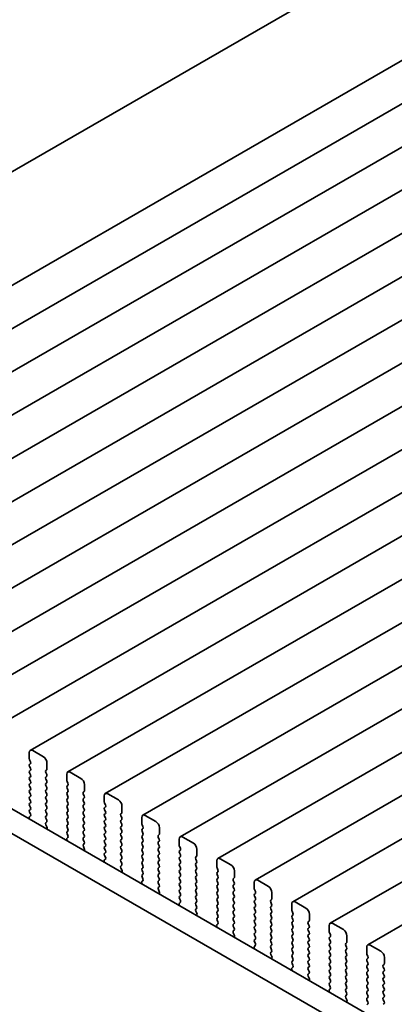
# Model space of a CAD drawing. Units: millimetres. Extents: x 0 to 5123, y 0 to 984.
# Drawn here: x 130 to 167, y 343 to 441 of the extents above; entities that cross this region are included whole.
import ezdxf

# ---------------------------------------------------------------- set-up
doc = ezdxf.new("R2010")
doc.units = ezdxf.units.MM
doc.header["$LTSCALE"] = 2
doc.layers.add('Visible (ISO)', color=7, linetype='Continuous', lineweight=35)

msp = doc.modelspace()

# ---------------------------------------------------------------- linework, layer by layer
at = {"layer": 'Visible (ISO)'}
for p, q in [((181.6662, 456.6022), (79.658, 397.7077)), ((193.2954, 451.9404), (89.3507, 391.9279)), ((197.0431, 449.7767), (93.0984, 389.7642)), ((200.7907, 447.613), (96.8461, 387.6005)), ((204.5384, 445.4493), (100.5937, 385.4368)), ((208.2861, 443.2856), (104.3414, 383.2731)), ((212.0337, 441.1218), (108.089, 381.1093)), ((215.7814, 438.9581), (111.8367, 378.9456)), ((219.5291, 436.7944), (115.5844, 376.7819)), ((223.2767, 434.6307), (119.332, 374.6182)), ((227.0244, 432.467), (123.0797, 372.4545)), ((230.7721, 430.3033), (126.8274, 370.2908)), ((234.5197, 428.1395), (130.575, 368.127)), ((238.2674, 425.9758), (134.3227, 365.9633)), ((242.0151, 423.8121), (138.0704, 363.7996)), ((245.7627, 421.6484), (141.818, 361.6359)), ((249.5104, 419.4847), (145.5657, 359.4722)), ((253.2581, 417.321), (149.3134, 357.3085)), ((257.0057, 415.1572), (153.061, 355.1447)), ((260.7534, 412.9935), (156.8087, 352.981)), ((264.5011, 410.8298), (160.5564, 350.8173)), ((268.2487, 408.6661), (164.304, 348.6536)), ((224.5244, 306.945), (89.3375, 384.9952)), ((223.7192, 304.9604), (87.2162, 383.7704)), ((130.4715, 367.8982), (130.4715, 367.2858)), ((131.8857, 367.4899), (130.825, 368.1023)), ((130.4998, 367.1715), (130.5846, 366.9918)), ((130.5846, 366.7959), (130.4998, 366.7142)), ((132.2393, 366.2652), (132.2393, 366.8775)), ((130.4998, 366.5183), (130.5846, 366.3386)), ((130.5846, 366.1427), (130.4998, 366.061)), ((130.4998, 365.8651), (130.5846, 365.6854)), ((132.1261, 366.1019), (132.211, 366.1835)), ((132.211, 365.7263), (132.1261, 365.9059)), ((134.2192, 365.7344), (134.2192, 365.1221)), ((135.6334, 365.3262), (134.5727, 365.9386)), ((130.5846, 365.4895), (130.4998, 365.4078)), ((130.4998, 365.2119), (130.5846, 365.0323)), ((130.5846, 364.8363), (130.4998, 364.7546)), ((132.1261, 365.4487), (132.211, 365.5303)), ((132.211, 365.0731), (132.1261, 365.2527)), ((132.1261, 364.7955), (132.211, 364.8771)), ((134.2474, 365.0078), (134.3323, 364.8281)), ((135.9869, 364.1014), (135.9869, 364.7138)), ((130.4998, 364.5587), (130.5846, 364.3791)), ((130.5846, 364.1831), (130.4998, 364.1014)), ((130.4998, 363.9055), (130.5846, 363.7259)), ((132.211, 364.4199), (132.1261, 364.5995)), ((132.1261, 364.1423), (132.211, 364.2239)), ((132.211, 363.7667), (132.1261, 363.9463)), ((134.3323, 364.6322), (134.2474, 364.5505)), ((134.2474, 364.3546), (134.3323, 364.1749)), ((134.3323, 363.979), (134.2474, 363.8973)), ((134.2474, 363.7014), (134.3323, 363.5217)), ((135.8738, 363.9381), (135.9586, 364.0198)), ((135.9586, 363.5626), (135.8738, 363.7422)), ((139.381, 363.1625), (138.3204, 363.7748)), ((130.5846, 363.5299), (130.4998, 363.4482)), ((130.4998, 363.2523), (130.5846, 363.0727)), ((130.5846, 362.8767), (130.4998, 362.7951)), ((132.1261, 363.4891), (132.211, 363.5707)), ((132.211, 363.1135), (132.1261, 363.2931)), ((132.1261, 362.8359), (132.211, 362.9175)), ((134.3323, 363.3258), (134.2474, 363.2441)), ((134.2474, 363.0482), (134.3323, 362.8685)), ((134.3323, 362.6726), (134.2474, 362.5909)), ((135.8738, 363.2849), (135.9586, 363.3666)), ((135.9586, 362.9094), (135.8738, 363.089)), ((135.8738, 362.6318), (135.9586, 362.7134)), ((137.9668, 363.5707), (137.9668, 362.9584)), ((137.9951, 362.844), (138.08, 362.6644)), ((130.4998, 362.5991), (130.5846, 362.4195)), ((130.5846, 362.2235), (130.4998, 362.1419)), ((130.4998, 361.9459), (130.5834, 361.7688)), ((132.211, 362.4603), (132.1261, 362.6399)), ((132.1261, 362.1827), (132.211, 362.2643)), ((132.211, 361.8071), (132.1261, 361.9867)), ((134.2474, 362.395), (134.3323, 362.2153)), ((134.3323, 362.0194), (134.2474, 361.9377)), ((134.2474, 361.7418), (134.3323, 361.5621)), ((135.9586, 362.2562), (135.8738, 362.4358)), ((135.8738, 361.9786), (135.9586, 362.0602)), ((135.9586, 361.603), (135.8738, 361.7826)), ((138.08, 362.4685), (137.9951, 362.3868)), ((137.9951, 362.1908), (138.08, 362.0112)), ((138.08, 361.8153), (137.9951, 361.7336)), ((139.6215, 361.7744), (139.7063, 361.8561)), ((139.7346, 361.9377), (139.7346, 362.5501)), ((130.4665, 361.3345), (130.4962, 361.2322)), ((130.5819, 361.5714), (130.4861, 361.4845)), ((132.1261, 361.5295), (132.211, 361.6111)), ((132.211, 361.1539), (132.1261, 361.3335)), ((132.1273, 360.8774), (132.211, 360.9579)), ((134.3323, 361.3662), (134.2474, 361.2845)), ((134.2474, 361.0886), (134.3323, 360.9089)), ((134.3323, 360.713), (134.2474, 360.6313)), ((135.8738, 361.3254), (135.9586, 361.407)), ((135.9586, 360.9498), (135.8738, 361.1294)), ((135.8738, 360.6722), (135.9586, 360.7538)), ((137.9951, 361.5376), (138.08, 361.358)), ((138.08, 361.1621), (137.9951, 361.0804)), ((137.9951, 360.8844), (138.08, 360.7048)), ((139.7063, 361.3988), (139.6215, 361.5785)), ((139.6215, 361.1212), (139.7063, 361.2029)), ((139.7063, 360.7456), (139.6215, 360.9253)), ((141.7145, 361.407), (141.7145, 360.7946)), ((143.1287, 360.9988), (142.068, 361.6111)), ((132.2247, 360.4807), (132.1288, 360.6783)), ((132.2145, 360.2401), (132.2442, 360.3081)), ((134.2474, 360.4354), (134.3323, 360.2557)), ((134.3323, 360.0598), (134.2474, 359.9781)), ((134.2474, 359.7822), (134.3311, 359.605)), ((135.9586, 360.2966), (135.8738, 360.4762)), ((135.8738, 360.019), (135.9586, 360.1006)), ((135.9586, 359.6434), (135.8738, 359.823)), ((138.08, 360.5089), (137.9951, 360.4272)), ((137.9951, 360.2313), (138.08, 360.0516)), ((138.08, 359.8557), (137.9951, 359.774)), ((139.6215, 360.468), (139.7063, 360.5497)), ((139.7063, 360.0924), (139.6215, 360.2721)), ((139.6215, 359.8148), (139.7063, 359.8965)), ((141.7428, 360.6803), (141.8276, 360.5007)), ((141.8276, 360.3047), (141.7428, 360.2231)), ((141.7428, 360.0271), (141.8276, 359.8475)), ((143.4823, 359.774), (143.4823, 360.3864)), ((134.2142, 359.1708), (134.2439, 359.0685)), ((134.3296, 359.4077), (134.2337, 359.3207)), ((135.8738, 359.3658), (135.9586, 359.4474)), ((135.9586, 358.9902), (135.8738, 359.1698)), ((135.875, 358.7137), (135.9586, 358.7942)), ((137.9951, 359.5781), (138.08, 359.3984)), ((138.08, 359.2025), (137.9951, 359.1208)), ((137.9951, 358.9249), (138.08, 358.7452)), ((139.7063, 359.4392), (139.6215, 359.6189)), ((139.6215, 359.1616), (139.7063, 359.2433)), ((139.7063, 358.7861), (139.6215, 358.9657)), ((141.8276, 359.6515), (141.7428, 359.5699)), ((141.7428, 359.3739), (141.8276, 359.1943)), ((141.8276, 358.9983), (141.7428, 358.9167)), ((143.3691, 359.6107), (143.454, 359.6924)), ((143.454, 359.2351), (143.3691, 359.4148)), ((143.3691, 358.9575), (143.454, 359.0392)), ((143.454, 358.5819), (143.3691, 358.7616)), ((145.4622, 359.2433), (145.4622, 358.6309)), ((146.8764, 358.835), (145.8157, 359.4474)), ((135.9723, 358.317), (135.8765, 358.5146)), ((135.9622, 358.0764), (135.9919, 358.1444)), ((138.08, 358.5493), (137.9951, 358.4676)), ((137.9951, 358.2717), (138.08, 358.092)), ((138.08, 357.8961), (137.9951, 357.8144)), ((139.6215, 358.5084), (139.7063, 358.5901)), ((139.7063, 358.1329), (139.6215, 358.3125)), ((139.6215, 357.8552), (139.7063, 357.9369)), ((141.7428, 358.7207), (141.8276, 358.5411)), ((141.8276, 358.3451), (141.7428, 358.2635)), ((141.7428, 358.0675), (141.8276, 357.8879)), ((143.3691, 358.3043), (143.454, 358.386)), ((143.454, 357.9287), (143.3691, 358.1084)), ((145.4904, 358.5166), (145.5753, 358.337)), ((145.5753, 358.141), (145.4904, 358.0594)), ((145.4904, 357.8634), (145.5753, 357.6838)), ((147.2299, 357.6103), (147.2299, 358.2227)), ((137.9618, 357.0071), (137.9915, 356.9048)), ((138.0773, 357.244), (137.9814, 357.157)), ((137.9951, 357.6185), (138.0788, 357.4413)), ((139.7063, 357.4797), (139.6215, 357.6593)), ((139.6215, 357.202), (139.7063, 357.2837)), ((139.7063, 356.8265), (139.6215, 357.0061)), ((141.8276, 357.6919), (141.7428, 357.6103)), ((141.7428, 357.4143), (141.8276, 357.2347)), ((141.8276, 357.0387), (141.7428, 356.9571)), ((141.7428, 356.7611), (141.8276, 356.5815)), ((143.3691, 357.6511), (143.454, 357.7328)), ((143.454, 357.2755), (143.3691, 357.4552)), ((143.3691, 356.9979), (143.454, 357.0796)), ((143.454, 356.6223), (143.3691, 356.802)), ((145.5753, 357.4878), (145.4904, 357.4062)), ((145.4904, 357.2102), (145.5753, 357.0306)), ((145.5753, 356.8346), (145.4904, 356.753)), ((147.1168, 357.447), (147.2016, 357.5286)), ((147.2016, 357.0714), (147.1168, 357.251)), ((147.1168, 356.7938), (147.2016, 356.8755)), ((149.2098, 357.0796), (149.2098, 356.4672)), ((150.624, 356.6713), (149.5634, 357.2837)), ((139.6226, 356.55), (139.7063, 356.6305)), ((139.72, 356.1533), (139.6241, 356.3509)), ((139.7099, 355.9127), (139.7396, 355.9807)), ((141.8276, 356.3856), (141.7428, 356.3039)), ((141.7428, 356.1079), (141.8276, 355.9283)), ((143.3691, 356.3447), (143.454, 356.4264)), ((143.454, 355.9691), (143.3691, 356.1488)), ((143.3691, 355.6915), (143.454, 355.7732)), ((145.4904, 356.557), (145.5753, 356.3774)), ((145.5753, 356.1814), (145.4904, 356.0998)), ((145.4904, 355.9038), (145.5753, 355.7242)), ((147.2016, 356.4182), (147.1168, 356.5978)), ((147.1168, 356.1406), (147.2016, 356.2223)), ((147.2016, 355.765), (147.1168, 355.9446)), ((149.2381, 356.3529), (149.323, 356.1733)), ((149.323, 355.9773), (149.2381, 355.8957)), ((150.9776, 355.4466), (150.9776, 356.059)), ((141.7095, 354.8433), (141.7392, 354.7411)), ((141.8249, 355.0802), (141.7291, 354.9933)), ((141.8276, 355.7324), (141.7428, 355.6507)), ((141.7428, 355.4547), (141.8264, 355.2776)), ((143.454, 355.3159), (143.3691, 355.4956)), ((143.3691, 355.0383), (143.454, 355.12)), ((143.454, 354.6627), (143.3691, 354.8424)), ((145.5753, 355.5282), (145.4904, 355.4466)), ((145.4904, 355.2506), (145.5753, 355.071)), ((145.5753, 354.875), (145.4904, 354.7934)), ((147.1168, 355.4874), (147.2016, 355.5691)), ((147.2016, 355.1118), (147.1168, 355.2914)), ((147.1168, 354.8342), (147.2016, 354.9159)), ((149.2381, 355.6997), (149.323, 355.5201)), ((149.323, 355.3241), (149.2381, 355.2425)), ((149.2381, 355.0465), (149.323, 354.8669)), ((150.8645, 355.2833), (150.9493, 355.3649)), ((150.9493, 354.9077), (150.8645, 355.0873)), ((152.9575, 354.9159), (152.9575, 354.3035)), ((154.3717, 354.5076), (153.311, 355.12)), ((143.3703, 354.3863), (143.454, 354.4668)), ((143.4677, 353.9895), (143.3718, 354.1871)), ((143.4575, 353.749), (143.4872, 353.817)), ((145.4904, 354.5974), (145.5753, 354.4178)), ((145.5753, 354.2218), (145.4904, 354.1402)), ((145.4904, 353.9442), (145.5753, 353.7646)), ((147.2016, 354.4586), (147.1168, 354.6383)), ((147.1168, 354.181), (147.2016, 354.2627)), ((147.2016, 353.8054), (147.1168, 353.9851)), ((149.323, 354.6709), (149.2381, 354.5893)), ((149.2381, 354.3933), (149.323, 354.2137)), ((149.323, 354.0177), (149.2381, 353.9361)), ((150.8645, 354.6301), (150.9493, 354.7117)), ((150.9493, 354.2545), (150.8645, 354.4341)), ((150.8645, 353.9769), (150.9493, 354.0585)), ((152.9858, 354.1892), (153.0706, 354.0095)), ((153.0706, 353.8136), (152.9858, 353.7319)), ((154.7253, 353.2829), (154.7253, 353.8952)), ((145.5726, 352.9165), (145.4767, 352.8296)), ((145.5753, 353.5686), (145.4904, 353.487)), ((145.4904, 353.291), (145.5741, 353.1139)), ((147.1168, 353.5278), (147.2016, 353.6095)), ((147.2016, 353.1522), (147.1168, 353.3319)), ((147.1168, 352.8746), (147.2016, 352.9563)), ((149.2381, 353.7401), (149.323, 353.5605)), ((149.323, 353.3645), (149.2381, 353.2829)), ((149.2381, 353.0869), (149.323, 352.9073)), ((150.9493, 353.6013), (150.8645, 353.7809)), ((150.8645, 353.3237), (150.9493, 353.4053)), ((150.9493, 352.9481), (150.8645, 353.1277)), ((152.9858, 353.536), (153.0706, 353.3564)), ((153.0706, 353.1604), (152.9858, 353.0787)), ((152.9858, 352.8828), (153.0706, 352.7032)), ((154.6121, 353.1196), (154.697, 353.2012)), ((154.697, 352.744), (154.6121, 352.9236)), ((158.1194, 352.3439), (157.0587, 352.9563)), ((145.4572, 352.6796), (145.4869, 352.5774)), ((147.2016, 352.499), (147.1168, 352.6787)), ((147.118, 352.2226), (147.2016, 352.3031)), ((147.2153, 351.8258), (147.1195, 352.0234)), ((149.323, 352.7113), (149.2381, 352.6297)), ((149.2381, 352.4337), (149.323, 352.2541)), ((149.323, 352.0581), (149.2381, 351.9765)), ((150.8645, 352.6705), (150.9493, 352.7521)), ((150.9493, 352.2949), (150.8645, 352.4745)), ((150.8645, 352.0173), (150.9493, 352.0989)), ((153.0706, 352.5072), (152.9858, 352.4255)), ((152.9858, 352.2296), (153.0706, 352.05)), ((153.0706, 351.854), (152.9858, 351.7723)), ((154.6121, 352.4664), (154.697, 352.548)), ((154.697, 352.0908), (154.6121, 352.2704)), ((154.6121, 351.8132), (154.697, 351.8948)), ((156.7052, 352.7521), (156.7052, 352.1398)), ((156.7334, 352.0255), (156.8183, 351.8458)), ((147.2052, 351.5853), (147.2349, 351.6533)), ((149.2381, 351.7805), (149.323, 351.6009)), ((149.323, 351.4049), (149.2381, 351.3233)), ((149.2381, 351.1273), (149.3218, 350.9502)), ((150.9493, 351.6417), (150.8645, 351.8213)), ((150.8645, 351.3641), (150.9493, 351.4457)), ((150.9493, 350.9885), (150.8645, 351.1681)), ((152.9858, 351.5764), (153.0706, 351.3968)), ((153.0706, 351.2008), (152.9858, 351.1191)), ((152.9858, 350.9232), (153.0706, 350.7436)), ((154.697, 351.4376), (154.6121, 351.6172)), ((154.6121, 351.16), (154.697, 351.2416)), ((154.697, 350.7844), (154.6121, 350.964)), ((156.8183, 351.6499), (156.7334, 351.5682)), ((156.7334, 351.3723), (156.8183, 351.1926)), ((156.8183, 350.9967), (156.7334, 350.915)), ((158.3598, 350.9559), (158.4446, 351.0375)), ((158.4729, 351.1191), (158.4729, 351.7315)), ((149.2048, 350.5159), (149.2345, 350.4136)), ((149.3203, 350.7528), (149.2244, 350.6659)), ((150.8645, 350.7109), (150.9493, 350.7926)), ((150.9493, 350.3353), (150.8645, 350.5149)), ((150.8656, 350.0588), (150.9493, 350.1394)), ((150.963, 349.6621), (150.8671, 349.8597)), ((153.0706, 350.5476), (152.9858, 350.466)), ((152.9858, 350.27), (153.0706, 350.0904)), ((153.0706, 349.8944), (152.9858, 349.8128)), ((154.6121, 350.5068), (154.697, 350.5884)), ((154.697, 350.1312), (154.6121, 350.3108)), ((154.6121, 349.8536), (154.697, 349.9352)), ((156.7334, 350.7191), (156.8183, 350.5394)), ((156.8183, 350.3435), (156.7334, 350.2618)), ((156.7334, 350.0659), (156.8183, 349.8862)), ((158.4446, 350.5803), (158.3598, 350.7599)), ((158.3598, 350.3027), (158.4446, 350.3843)), ((158.4446, 349.9271), (158.3598, 350.1067)), ((160.4528, 350.5884), (160.4528, 349.9761)), ((160.4811, 349.8617), (160.566, 349.6821)), ((161.867, 350.1802), (160.8064, 350.7926)), ((150.9529, 349.4215), (150.9826, 349.4895)), ((152.9858, 349.6168), (153.0706, 349.4372)), ((153.0706, 349.2412), (152.9858, 349.1596)), ((152.9858, 348.9636), (153.0694, 348.7865)), ((154.697, 349.478), (154.6121, 349.6576)), ((154.6121, 349.2004), (154.697, 349.282)), ((154.697, 348.8248), (154.6121, 349.0044)), ((156.8183, 349.6903), (156.7334, 349.6086)), ((156.7334, 349.4127), (156.8183, 349.233)), ((156.8183, 349.0371), (156.7334, 348.9554)), ((158.3598, 349.6495), (158.4446, 349.7311)), ((158.4446, 349.2739), (158.3598, 349.4535)), ((158.3598, 348.9963), (158.4446, 349.0779)), ((160.566, 349.4862), (160.4811, 349.4045)), ((160.4811, 349.2085), (160.566, 349.0289)), ((162.1074, 348.7921), (162.1923, 348.8738)), ((162.2206, 348.9554), (162.2206, 349.5678)), ((152.9525, 348.3522), (152.9822, 348.2499)), ((153.0679, 348.5891), (152.9721, 348.5022)), ((154.6121, 348.5472), (154.697, 348.6288)), ((154.697, 348.1716), (154.6121, 348.3512)), ((154.6133, 347.8951), (154.697, 347.9756)), ((156.7334, 348.7595), (156.8183, 348.5798)), ((156.8183, 348.3839), (156.7334, 348.3022)), ((156.7334, 348.1063), (156.8183, 347.9266)), ((158.4446, 348.6207), (158.3598, 348.8003)), ((158.3598, 348.3431), (158.4446, 348.4247)), ((158.4446, 347.9675), (158.3598, 348.1471)), ((160.566, 348.833), (160.4811, 348.7513)), ((160.4811, 348.5554), (160.566, 348.3757)), ((160.566, 348.1798), (160.4811, 348.0981)), ((160.4811, 347.9022), (160.566, 347.7225)), ((162.1923, 348.4165), (162.1074, 348.5962)), ((162.1074, 348.1389), (162.1923, 348.2206)), ((162.1923, 347.7633), (162.1074, 347.943)), ((164.2005, 348.4247), (164.2005, 347.8123)), ((165.6147, 348.0165), (164.554, 348.6288)), ((154.7107, 347.4984), (154.6148, 347.696)), ((154.7005, 347.2578), (154.7302, 347.3258)), ((156.8183, 347.7307), (156.7334, 347.649)), ((156.7334, 347.4531), (156.8183, 347.2735)), ((156.8183, 347.0775), (156.7334, 346.9958)), ((158.3598, 347.6899), (158.4446, 347.7715)), ((158.4446, 347.3143), (158.3598, 347.4939)), ((158.3598, 347.0367), (158.4446, 347.1183)), ((160.566, 347.5266), (160.4811, 347.4449)), ((160.4811, 347.249), (160.566, 347.0693)), ((162.1074, 347.4857), (162.1923, 347.5674)), ((162.1923, 347.1102), (162.1074, 347.2898)), ((162.1074, 346.8325), (162.1923, 346.9142)), ((164.2288, 347.698), (164.3136, 347.5184)), ((164.3136, 347.3224), (164.2288, 347.2408)), ((164.2288, 347.0448), (164.3136, 346.8652)), ((165.9683, 346.7917), (165.9683, 347.4041)), ((156.7002, 346.1885), (156.7299, 346.0862)), ((156.8156, 346.4254), (156.7197, 346.3384)), ((156.7334, 346.7999), (156.8171, 346.6227)), ((158.4446, 346.6611), (158.3598, 346.8407)), ((158.3598, 346.3835), (158.4446, 346.4651)), ((158.4446, 346.0079), (158.3598, 346.1875)), ((160.566, 346.8734), (160.4811, 346.7917)), ((160.4811, 346.5958), (160.566, 346.4161)), ((160.566, 346.2202), (160.4811, 346.1385)), ((160.4811, 345.9426), (160.566, 345.7629)), ((162.1923, 346.457), (162.1074, 346.6366)), ((162.1074, 346.1793), (162.1923, 346.261)), ((162.1923, 345.8038), (162.1074, 345.9834)), ((164.3136, 346.6692), (164.2288, 346.5876)), ((164.2288, 346.3916), (164.3136, 346.212)), ((164.3136, 346.016), (164.2288, 345.9344)), ((165.8551, 346.6284), (165.94, 346.7101)), ((165.94, 346.2528), (165.8551, 346.4325)), ((165.8551, 345.9752), (165.94, 346.0569)), ((158.361, 345.7314), (158.4446, 345.8119)), ((158.4583, 345.3347), (158.3625, 345.5323)), ((158.4482, 345.0941), (158.4779, 345.1621)), ((160.566, 345.567), (160.4811, 345.4853)), ((160.4811, 345.2894), (160.566, 345.1097)), ((162.1074, 345.5261), (162.1923, 345.6078)), ((162.1923, 345.1506), (162.1074, 345.3302)), ((162.1074, 344.873), (162.1923, 344.9546)), ((164.2288, 345.7384), (164.3136, 345.5588)), ((164.3136, 345.3628), (164.2288, 345.2812)), ((164.2288, 345.0852), (164.3136, 344.9056)), ((165.94, 345.5996), (165.8551, 345.7793)), ((165.8551, 345.322), (165.94, 345.4037)), ((165.94, 344.9464), (165.8551, 345.1261)), ((160.4478, 344.0248), (160.4775, 343.9225)), ((160.5633, 344.2617), (160.4674, 344.1747)), ((160.566, 344.9138), (160.4811, 344.8321)), ((160.4811, 344.6362), (160.5648, 344.459)), ((162.1923, 344.4974), (162.1074, 344.677)), ((162.1074, 344.2198), (162.1923, 344.3014)), ((162.1923, 343.8442), (162.1074, 344.0238)), ((164.3136, 344.7097), (164.2288, 344.628)), ((164.2288, 344.432), (164.3136, 344.2524)), ((164.3136, 344.0565), (164.2288, 343.9748)), ((165.8551, 344.6688), (165.94, 344.7505)), ((165.94, 344.2932), (165.8551, 344.4729)), ((165.8551, 344.0156), (165.94, 344.0973)), ((162.1086, 343.5677), (162.1923, 343.6482)), ((162.206, 343.171), (162.1101, 343.3686)), ((162.1959, 342.9304), (162.2256, 342.9984)), ((164.2288, 343.7788), (164.3136, 343.5992)), ((164.3136, 343.4033), (164.2288, 343.3216)), ((164.2288, 343.1256), (164.3136, 342.946)), ((165.94, 343.64), (165.8551, 343.8197)), ((165.8551, 343.3624), (165.94, 343.4441)), ((165.94, 342.9868), (165.8551, 343.1665)), ((164.3136, 342.7501), (164.2288, 342.6684)), ((165.8551, 342.7092), (165.94, 342.7909))]:
    msp.add_line(p, q, dxfattribs=at)
for centre, major_axis, start_param, end_param in [((130.825, 367.694), (-0.25, 0.433), 5.4977871, 7.0685835), ((130.6129, 366.5509), (-0.1, 0.1732), 0.1418971, 1.4288993), ((130.6129, 367.2041), (0.1, -0.1732), 3.9269908, 4.5704919), ((130.4715, 366.9592), (0.1, -0.1732), 0.1418971, 1.4288993), ((131.8857, 367.0817), (-0.25, 0.433), 3.9269908, 5.4977871), ((130.6129, 365.8977), (-0.1, 0.1732), 0.1418971, 1.4288993), ((130.4715, 366.306), (0.1, -0.1732), 0.1418971, 1.4288993), ((130.4715, 365.6528), (0.1, -0.1732), 0.1418971, 1.4288993), ((132.2393, 365.9386), (-0.1, 0.1732), 0.1418971, 1.4288993), ((132.0978, 366.3468), (0.1, -0.1732), 0.1418971, 0.7853982), ((132.0978, 365.6936), (0.1, -0.1732), 0.1418971, 1.4288993), ((134.5727, 365.5303), (-0.25, 0.433), 5.4977871, 7.0685835), ((130.6129, 365.2445), (-0.1, 0.1732), 0.1418971, 1.4288993), ((130.6129, 364.5913), (-0.1, 0.1732), 0.1418971, 1.4288993), ((130.4715, 364.9996), (0.1, -0.1732), 0.1418971, 1.4288993), ((132.2393, 365.2854), (-0.1, 0.1732), 0.1418971, 1.4288993), ((132.2393, 364.6322), (-0.1, 0.1732), 0.1418971, 1.4288993), ((132.0978, 365.0404), (0.1, -0.1732), 0.1418971, 1.4288993), ((134.3606, 365.0404), (0.1, -0.1732), 3.9269908, 4.5704919), ((134.2192, 364.7955), (0.1, -0.1732), 0.1418971, 1.4288993), ((135.6334, 364.9179), (-0.25, 0.433), 3.9269908, 5.4977871), ((130.6129, 363.9381), (-0.1, 0.1732), 0.1418971, 1.4288993), ((130.4715, 364.3464), (0.1, -0.1732), 0.1418971, 1.4288993), ((130.4715, 363.6932), (0.1, -0.1732), 0.1418971, 1.4288993), ((132.2393, 363.979), (-0.1, 0.1732), 0.1418971, 1.4288993), ((132.0978, 364.3872), (0.1, -0.1732), 0.1418971, 1.4288993), ((132.0978, 363.734), (0.1, -0.1732), 0.1418971, 1.4288993), ((134.3606, 364.3872), (-0.1, 0.1732), 0.1418971, 1.4288993), ((134.3606, 363.734), (-0.1, 0.1732), 0.1418971, 1.4288993), ((134.2192, 364.1423), (0.1, -0.1732), 0.1418971, 1.4288993), ((135.9869, 363.7748), (-0.1, 0.1732), 0.1418971, 1.4288993), ((135.8455, 364.1831), (0.1, -0.1732), 0.1418971, 0.7853982), ((138.3204, 363.3666), (-0.25, 0.433), 5.4977871, 7.0685835), ((130.6129, 363.2849), (-0.1, 0.1732), 0.1418971, 1.4288993), ((130.6129, 362.6318), (-0.1, 0.1732), 0.1418971, 1.4288993), ((130.4715, 363.04), (0.1, -0.1732), 0.1418971, 1.4288993), ((132.2393, 363.3258), (-0.1, 0.1732), 0.1418971, 1.4288993), ((132.2393, 362.6726), (-0.1, 0.1732), 0.1418971, 1.4288993), ((132.0978, 363.0808), (0.1, -0.1732), 0.1418971, 1.4288993), ((134.3606, 363.0808), (-0.1, 0.1732), 0.1418971, 1.4288993), ((134.2192, 363.4891), (0.1, -0.1732), 0.1418971, 1.4288993), ((134.2192, 362.8359), (0.1, -0.1732), 0.1418971, 1.4288993), ((135.9869, 363.1216), (-0.1, 0.1732), 0.1418971, 1.4288993), ((135.8455, 363.5299), (0.1, -0.1732), 0.1418971, 1.4288993), ((135.8455, 362.8767), (0.1, -0.1732), 0.1418971, 1.4288993), ((138.1082, 362.8767), (0.1, -0.1732), 3.9269908, 4.5704919), ((139.381, 362.7542), (-0.25, 0.433), 3.9269908, 5.4977871), ((130.6129, 361.9786), (-0.1, 0.1732), 0.1418971, 1.4288993), ((130.4703, 361.7361), (0.1, -0.1732), 0.1242358, 1.4288993), ((130.4715, 362.3868), (0.1, -0.1732), 0.1418971, 1.4288993), ((132.2393, 362.0194), (-0.1, 0.1732), 0.1418971, 1.4288993), ((132.0978, 362.4276), (0.1, -0.1732), 0.1418971, 1.4288993), ((132.0978, 361.7744), (0.1, -0.1732), 0.1418971, 1.4288993), ((134.3606, 362.4276), (-0.1, 0.1732), 0.1418971, 1.4288993), ((134.3606, 361.7744), (-0.1, 0.1732), 0.1418971, 1.4288993), ((134.2192, 362.1827), (0.1, -0.1732), 0.1418971, 1.4288993), ((135.9869, 362.4685), (-0.1, 0.1732), 0.1418971, 1.4288993), ((135.9869, 361.8153), (-0.1, 0.1732), 0.1418971, 1.4288993), ((135.8455, 362.2235), (0.1, -0.1732), 0.1418971, 1.4288993), ((138.1082, 362.2235), (-0.1, 0.1732), 0.1418971, 1.4288993), ((138.1082, 361.5703), (-0.1, 0.1732), 0.1418971, 1.4288993), ((137.9668, 362.6318), (0.1, -0.1732), 0.1418971, 1.4288993), ((137.9668, 361.9786), (0.1, -0.1732), 0.1418971, 1.4288993), ((139.7346, 361.6111), (-0.1, 0.1732), 0.1418971, 1.4288993), ((139.5932, 362.0194), (0.1, -0.1732), 0.1418971, 0.7853982), ((142.068, 361.2029), (-0.25, 0.433), 5.4977871, 7.0685835), ((130.5977, 361.3197), (-0.1, 0.1732), 0.1242358, 1.1681528), ((132.2393, 361.3662), (-0.1, 0.1732), 0.1418971, 1.4288993), ((132.2404, 360.7141), (-0.1, 0.1732), 0.1418971, 1.4465605), ((132.0978, 361.1212), (0.1, -0.1732), 0.1418971, 1.4288993), ((134.3606, 361.1212), (-0.1, 0.1732), 0.1418971, 1.4288993), ((134.2192, 361.5295), (0.1, -0.1732), 0.1418971, 1.4288993), ((134.2192, 360.8763), (0.1, -0.1732), 0.1418971, 1.4288993), ((135.9869, 361.1621), (-0.1, 0.1732), 0.1418971, 1.4288993), ((135.8455, 361.5703), (0.1, -0.1732), 0.1418971, 1.4288993), ((135.8455, 360.9171), (0.1, -0.1732), 0.1418971, 1.4288993), ((138.1082, 360.9171), (-0.1, 0.1732), 0.1418971, 1.4288993), ((137.9668, 361.3254), (0.1, -0.1732), 0.1418971, 1.4288993), ((137.9668, 360.6722), (0.1, -0.1732), 0.1418971, 1.4288993), ((139.7346, 360.9579), (-0.1, 0.1732), 0.1418971, 1.4288993), ((139.5932, 361.3662), (0.1, -0.1732), 0.1418971, 1.4288993), ((139.5932, 360.713), (0.1, -0.1732), 0.1418971, 1.4288993), ((141.8559, 360.713), (0.1, -0.1732), 3.9269908, 4.5704919), ((143.1287, 360.5905), (-0.25, 0.433), 3.9269908, 5.4977871), ((132.113, 360.4449), (-0.1, 0.1732), 3.5442362, 4.5881532), ((134.3606, 360.468), (-0.1, 0.1732), 0.1418971, 1.4288993), ((134.3606, 359.8148), (-0.1, 0.1732), 0.1418971, 1.4288993), ((134.2192, 360.2231), (0.1, -0.1732), 0.1418971, 1.4288993), ((135.9869, 360.5089), (-0.1, 0.1732), 0.1418971, 1.4288993), ((135.9869, 359.8557), (-0.1, 0.1732), 0.1418971, 1.4288993), ((135.8455, 360.2639), (0.1, -0.1732), 0.1418971, 1.4288993), ((138.1082, 360.2639), (-0.1, 0.1732), 0.1418971, 1.4288993), ((138.1082, 359.6107), (-0.1, 0.1732), 0.1418971, 1.4288993), ((137.9668, 360.019), (0.1, -0.1732), 0.1418971, 1.4288993), ((139.7346, 360.3047), (-0.1, 0.1732), 0.1418971, 1.4288993), ((139.7346, 359.6515), (-0.1, 0.1732), 0.1418971, 1.4288993), ((139.5932, 360.0598), (0.1, -0.1732), 0.1418971, 1.4288993), ((141.8559, 360.0598), (-0.1, 0.1732), 0.1418971, 1.4288993), ((141.7145, 360.468), (0.1, -0.1732), 0.1418971, 1.4288993), ((141.7145, 359.8148), (0.1, -0.1732), 0.1418971, 1.4288993), ((143.3408, 359.8557), (0.1, -0.1732), 0.1418971, 0.7853982), ((134.3454, 359.156), (-0.1, 0.1732), 0.1242358, 1.1681528), ((134.218, 359.5724), (0.1, -0.1732), 0.1242358, 1.4288993), ((135.9869, 359.2025), (-0.1, 0.1732), 0.1418971, 1.4288993), ((135.8455, 359.6107), (0.1, -0.1732), 0.1418971, 1.4288993), ((135.8455, 358.9575), (0.1, -0.1732), 0.1418971, 1.4288993), ((138.1082, 358.9575), (-0.1, 0.1732), 0.1418971, 1.4288993), ((137.9668, 359.3658), (0.1, -0.1732), 0.1418971, 1.4288993), ((137.9668, 358.7126), (0.1, -0.1732), 0.1418971, 1.4288993), ((139.7346, 358.9983), (-0.1, 0.1732), 0.1418971, 1.4288993), ((139.5932, 359.4066), (0.1, -0.1732), 0.1418971, 1.4288993), ((139.5932, 358.7534), (0.1, -0.1732), 0.1418971, 1.4288993), ((141.8559, 359.4066), (-0.1, 0.1732), 0.1418971, 1.4288993), ((141.8559, 358.7534), (-0.1, 0.1732), 0.1418971, 1.4288993), ((141.7145, 359.1616), (0.1, -0.1732), 0.1418971, 1.4288993), ((143.4823, 359.4474), (-0.1, 0.1732), 0.1418971, 1.4288993), ((143.4823, 358.7942), (-0.1, 0.1732), 0.1418971, 1.4288993), ((143.3408, 359.2025), (0.1, -0.1732), 0.1418971, 1.4288993), ((145.8157, 359.0392), (-0.25, 0.433), 5.4977871, 7.0685835), ((146.8764, 358.4268), (-0.25, 0.433), 3.9269908, 5.4977871), ((135.9881, 358.5504), (-0.1, 0.1732), 0.1418971, 1.4465605), ((135.8607, 358.2811), (-0.1, 0.1732), 3.5442362, 4.5881532), ((138.1082, 358.3043), (-0.1, 0.1732), 0.1418971, 1.4288993), ((138.1082, 357.6511), (-0.1, 0.1732), 0.1418971, 1.4288993), ((137.9668, 358.0594), (0.1, -0.1732), 0.1418971, 1.4288993), ((139.7346, 358.3451), (-0.1, 0.1732), 0.1418971, 1.4288993), ((139.7346, 357.6919), (-0.1, 0.1732), 0.1418971, 1.4288993), ((139.5932, 358.1002), (0.1, -0.1732), 0.1418971, 1.4288993), ((141.8559, 358.1002), (-0.1, 0.1732), 0.1418971, 1.4288993), ((141.7145, 358.5084), (0.1, -0.1732), 0.1418971, 1.4288993), ((141.7145, 357.8552), (0.1, -0.1732), 0.1418971, 1.4288993), ((143.4823, 358.141), (-0.1, 0.1732), 0.1418971, 1.4288993), ((143.3408, 358.5493), (0.1, -0.1732), 0.1418971, 1.4288993), ((143.3408, 357.8961), (0.1, -0.1732), 0.1418971, 1.4288993), ((145.6036, 357.8961), (-0.1, 0.1732), 0.1418971, 1.4288993), ((145.6036, 358.5493), (0.1, -0.1732), 3.9269908, 4.5704919), ((145.4622, 358.3043), (0.1, -0.1732), 0.1418971, 1.4288993), ((138.093, 356.9923), (-0.1, 0.1732), 0.1242358, 1.1681528), ((137.9656, 357.4087), (0.1, -0.1732), 0.1242358, 1.4288993), ((139.7346, 357.0387), (-0.1, 0.1732), 0.1418971, 1.4288993), ((139.5932, 357.447), (0.1, -0.1732), 0.1418971, 1.4288993), ((139.5932, 356.7938), (0.1, -0.1732), 0.1418971, 1.4288993), ((141.8559, 357.447), (-0.1, 0.1732), 0.1418971, 1.4288993), ((141.8559, 356.7938), (-0.1, 0.1732), 0.1418971, 1.4288993), ((141.7145, 357.202), (0.1, -0.1732), 0.1418971, 1.4288993), ((143.4823, 357.4878), (-0.1, 0.1732), 0.1418971, 1.4288993), ((143.4823, 356.8346), (-0.1, 0.1732), 0.1418971, 1.4288993), ((143.3408, 357.2429), (0.1, -0.1732), 0.1418971, 1.4288993), ((145.6036, 357.2429), (-0.1, 0.1732), 0.1418971, 1.4288993), ((145.4622, 357.6511), (0.1, -0.1732), 0.1418971, 1.4288993), ((145.4622, 356.9979), (0.1, -0.1732), 0.1418971, 1.4288993), ((147.2299, 357.2837), (-0.1, 0.1732), 0.1418971, 1.4288993), ((147.2299, 356.6305), (-0.1, 0.1732), 0.1418971, 1.4288993), ((147.0885, 357.6919), (0.1, -0.1732), 0.1418971, 0.7853982), ((147.0885, 357.0387), (0.1, -0.1732), 0.1418971, 1.4288993), ((149.5634, 356.8755), (-0.25, 0.433), 5.4977871, 7.0685835), ((139.7358, 356.3867), (-0.1, 0.1732), 0.1418971, 1.4465605), ((139.6084, 356.1174), (-0.1, 0.1732), 3.5442362, 4.5881532), ((141.8559, 356.1406), (-0.1, 0.1732), 0.1418971, 1.4288993), ((141.7145, 356.5489), (0.1, -0.1732), 0.1418971, 1.4288993), ((141.7145, 355.8957), (0.1, -0.1732), 0.1418971, 1.4288993), ((143.4823, 356.1814), (-0.1, 0.1732), 0.1418971, 1.4288993), ((143.3408, 356.5897), (0.1, -0.1732), 0.1418971, 1.4288993), ((143.3408, 355.9365), (0.1, -0.1732), 0.1418971, 1.4288993), ((145.6036, 356.5897), (-0.1, 0.1732), 0.1418971, 1.4288993), ((145.6036, 355.9365), (-0.1, 0.1732), 0.1418971, 1.4288993), ((145.4622, 356.3447), (0.1, -0.1732), 0.1418971, 1.4288993), ((147.2299, 355.9773), (-0.1, 0.1732), 0.1418971, 1.4288993), ((147.0885, 356.3856), (0.1, -0.1732), 0.1418971, 1.4288993), ((149.3512, 355.7324), (-0.1, 0.1732), 0.1418971, 1.4288993), ((149.3512, 356.3856), (0.1, -0.1732), 3.9269908, 4.5704919), ((149.2098, 356.1406), (0.1, -0.1732), 0.1418971, 1.4288993), ((150.624, 356.2631), (-0.25, 0.433), 3.9269908, 5.4977871), ((141.8407, 354.8286), (-0.1, 0.1732), 0.1242358, 1.1681528), ((141.8559, 355.4874), (-0.1, 0.1732), 0.1418971, 1.4288993), ((141.7133, 355.245), (0.1, -0.1732), 0.1242358, 1.4288993), ((143.4823, 355.5282), (-0.1, 0.1732), 0.1418971, 1.4288993), ((143.4823, 354.875), (-0.1, 0.1732), 0.1418971, 1.4288993), ((143.3408, 355.2833), (0.1, -0.1732), 0.1418971, 1.4288993), ((145.6036, 355.2833), (-0.1, 0.1732), 0.1418971, 1.4288993), ((145.6036, 354.6301), (-0.1, 0.1732), 0.1418971, 1.4288993), ((145.4622, 355.6915), (0.1, -0.1732), 0.1418971, 1.4288993), ((145.4622, 355.0383), (0.1, -0.1732), 0.1418971, 1.4288993), ((147.2299, 355.3241), (-0.1, 0.1732), 0.1418971, 1.4288993), ((147.2299, 354.6709), (-0.1, 0.1732), 0.1418971, 1.4288993), ((147.0885, 355.7324), (0.1, -0.1732), 0.1418971, 1.4288993), ((147.0885, 355.0792), (0.1, -0.1732), 0.1418971, 1.4288993), ((149.3512, 355.0792), (-0.1, 0.1732), 0.1418971, 1.4288993), ((149.2098, 355.4874), (0.1, -0.1732), 0.1418971, 1.4288993), ((149.2098, 354.8342), (0.1, -0.1732), 0.1418971, 1.4288993), ((150.9776, 355.12), (-0.1, 0.1732), 0.1418971, 1.4288993), ((150.8362, 355.5282), (0.1, -0.1732), 0.1418971, 0.7853982), ((150.8362, 354.875), (0.1, -0.1732), 0.1418971, 1.4288993), ((153.311, 354.7117), (-0.25, 0.433), 5.4977871, 7.0685835), ((143.4834, 354.223), (-0.1, 0.1732), 0.1418971, 1.4465605), ((143.3408, 354.6301), (0.1, -0.1732), 0.1418971, 1.4288993), ((143.356, 353.9537), (-0.1, 0.1732), 3.5442362, 4.5881532), ((145.6036, 353.9769), (-0.1, 0.1732), 0.1418971, 1.4288993), ((145.4622, 354.3851), (0.1, -0.1732), 0.1418971, 1.4288993), ((147.2299, 354.0177), (-0.1, 0.1732), 0.1418971, 1.4288993), ((147.0885, 354.426), (0.1, -0.1732), 0.1418971, 1.4288993), ((147.0885, 353.7728), (0.1, -0.1732), 0.1418971, 1.4288993), ((149.3512, 354.426), (-0.1, 0.1732), 0.1418971, 1.4288993), ((149.3512, 353.7728), (-0.1, 0.1732), 0.1418971, 1.4288993), ((149.2098, 354.181), (0.1, -0.1732), 0.1418971, 1.4288993), ((150.9776, 354.4668), (-0.1, 0.1732), 0.1418971, 1.4288993), ((150.9776, 353.8136), (-0.1, 0.1732), 0.1418971, 1.4288993), ((150.8362, 354.2218), (0.1, -0.1732), 0.1418971, 1.4288993), ((153.0989, 354.2218), (0.1, -0.1732), 3.9269908, 4.5704919), ((152.9575, 353.9769), (0.1, -0.1732), 0.1418971, 1.4288993), ((154.3717, 354.0994), (-0.25, 0.433), 3.9269908, 5.4977871), ((145.5884, 352.6649), (-0.1, 0.1732), 0.1242358, 1.1681528), ((145.6036, 353.3237), (-0.1, 0.1732), 0.1418971, 1.4288993), ((145.461, 353.0812), (0.1, -0.1732), 0.1242358, 1.4288993), ((145.4622, 353.7319), (0.1, -0.1732), 0.1418971, 1.4288993), ((147.2299, 353.3645), (-0.1, 0.1732), 0.1418971, 1.4288993), ((147.2299, 352.7113), (-0.1, 0.1732), 0.1418971, 1.4288993), ((147.0885, 353.1196), (0.1, -0.1732), 0.1418971, 1.4288993), ((149.3512, 353.1196), (-0.1, 0.1732), 0.1418971, 1.4288993), ((149.2098, 353.5278), (0.1, -0.1732), 0.1418971, 1.4288993), ((149.2098, 352.8746), (0.1, -0.1732), 0.1418971, 1.4288993), ((150.9776, 353.1604), (-0.1, 0.1732), 0.1418971, 1.4288993), ((150.8362, 353.5686), (0.1, -0.1732), 0.1418971, 1.4288993), ((150.8362, 352.9154), (0.1, -0.1732), 0.1418971, 1.4288993), ((153.0989, 353.5686), (-0.1, 0.1732), 0.1418971, 1.4288993), ((153.0989, 352.9154), (-0.1, 0.1732), 0.1418971, 1.4288993), ((152.9575, 353.3237), (0.1, -0.1732), 0.1418971, 1.4288993), ((154.7253, 352.9563), (-0.1, 0.1732), 0.1418971, 1.4288993), ((154.5838, 353.3645), (0.1, -0.1732), 0.1418971, 0.7853982), ((157.0587, 352.548), (-0.25, 0.433), 5.4977871, 7.0685835), ((147.2311, 352.0593), (-0.1, 0.1732), 0.1418971, 1.4465605), ((147.0885, 352.4664), (0.1, -0.1732), 0.1418971, 1.4288993), ((149.3512, 352.4664), (-0.1, 0.1732), 0.1418971, 1.4288993), ((149.3512, 351.8132), (-0.1, 0.1732), 0.1418971, 1.4288993), ((149.2098, 352.2214), (0.1, -0.1732), 0.1418971, 1.4288993), ((150.9776, 352.5072), (-0.1, 0.1732), 0.1418971, 1.4288993), ((150.9776, 351.854), (-0.1, 0.1732), 0.1418971, 1.4288993), ((150.8362, 352.2622), (0.1, -0.1732), 0.1418971, 1.4288993), ((153.0989, 352.2622), (-0.1, 0.1732), 0.1418971, 1.4288993), ((152.9575, 352.6705), (0.1, -0.1732), 0.1418971, 1.4288993), ((152.9575, 352.0173), (0.1, -0.1732), 0.1418971, 1.4288993), ((154.7253, 352.3031), (-0.1, 0.1732), 0.1418971, 1.4288993), ((154.5838, 352.7113), (0.1, -0.1732), 0.1418971, 1.4288993), ((154.5838, 352.0581), (0.1, -0.1732), 0.1418971, 1.4288993), ((156.8466, 352.0581), (0.1, -0.1732), 3.9269908, 4.5704919), ((156.7052, 351.8132), (0.1, -0.1732), 0.1418971, 1.4288993), ((158.1194, 351.9356), (-0.25, 0.433), 3.9269908, 5.4977871), ((147.1037, 351.79), (-0.1, 0.1732), 3.5442362, 4.5881532), ((149.3512, 351.16), (-0.1, 0.1732), 0.1418971, 1.4288993), ((149.2086, 350.9175), (0.1, -0.1732), 0.1242358, 1.4288993), ((149.2098, 351.5682), (0.1, -0.1732), 0.1418971, 1.4288993), ((150.9776, 351.2008), (-0.1, 0.1732), 0.1418971, 1.4288993), ((150.8362, 351.609), (0.1, -0.1732), 0.1418971, 1.4288993), ((150.8362, 350.9559), (0.1, -0.1732), 0.1418971, 1.4288993), ((153.0989, 351.609), (-0.1, 0.1732), 0.1418971, 1.4288993), ((153.0989, 350.9559), (-0.1, 0.1732), 0.1418971, 1.4288993), ((152.9575, 351.3641), (0.1, -0.1732), 0.1418971, 1.4288993), ((154.7253, 351.6499), (-0.1, 0.1732), 0.1418971, 1.4288993), ((154.7253, 350.9967), (-0.1, 0.1732), 0.1418971, 1.4288993), ((154.5838, 351.4049), (0.1, -0.1732), 0.1418971, 1.4288993), ((156.8466, 351.4049), (-0.1, 0.1732), 0.1418971, 1.4288993), ((156.8466, 350.7517), (-0.1, 0.1732), 0.1418971, 1.4288993), ((156.7052, 351.16), (0.1, -0.1732), 0.1418971, 1.4288993), ((158.4729, 350.7926), (-0.1, 0.1732), 0.1418971, 1.4288993), ((158.3315, 351.2008), (0.1, -0.1732), 0.1418971, 0.7853982), ((160.8064, 350.3843), (-0.25, 0.433), 5.4977871, 7.0685835), ((149.336, 350.5012), (-0.1, 0.1732), 0.1242358, 1.1681528), ((150.9776, 350.5476), (-0.1, 0.1732), 0.1418971, 1.4288993), ((150.9788, 349.8955), (-0.1, 0.1732), 0.1418971, 1.4465605), ((150.8362, 350.3027), (0.1, -0.1732), 0.1418971, 1.4288993), ((153.0989, 350.3027), (-0.1, 0.1732), 0.1418971, 1.4288993), ((152.9575, 350.7109), (0.1, -0.1732), 0.1418971, 1.4288993), ((152.9575, 350.0577), (0.1, -0.1732), 0.1418971, 1.4288993), ((154.7253, 350.3435), (-0.1, 0.1732), 0.1418971, 1.4288993), ((154.5838, 350.7517), (0.1, -0.1732), 0.1418971, 1.4288993), ((154.5838, 350.0985), (0.1, -0.1732), 0.1418971, 1.4288993), ((156.8466, 350.0985), (-0.1, 0.1732), 0.1418971, 1.4288993), ((156.7052, 350.5068), (0.1, -0.1732), 0.1418971, 1.4288993), ((156.7052, 349.8536), (0.1, -0.1732), 0.1418971, 1.4288993), ((158.4729, 350.1394), (-0.1, 0.1732), 0.1418971, 1.4288993), ((158.3315, 350.5476), (0.1, -0.1732), 0.1418971, 1.4288993), ((158.3315, 349.8944), (0.1, -0.1732), 0.1418971, 1.4288993), ((160.5942, 349.8944), (0.1, -0.1732), 3.9269908, 4.5704919), ((161.867, 349.7719), (-0.25, 0.433), 3.9269908, 5.4977871), ((150.8514, 349.6263), (-0.1, 0.1732), 3.5442362, 4.5881532), ((153.0989, 349.6495), (-0.1, 0.1732), 0.1418971, 1.4288993), ((153.0989, 348.9963), (-0.1, 0.1732), 0.1418971, 1.4288993), ((152.9575, 349.4045), (0.1, -0.1732), 0.1418971, 1.4288993), ((154.7253, 349.6903), (-0.1, 0.1732), 0.1418971, 1.4288993), ((154.7253, 349.0371), (-0.1, 0.1732), 0.1418971, 1.4288993), ((154.5838, 349.4453), (0.1, -0.1732), 0.1418971, 1.4288993), ((156.8466, 349.4453), (-0.1, 0.1732), 0.1418971, 1.4288993), ((156.8466, 348.7921), (-0.1, 0.1732), 0.1418971, 1.4288993), ((156.7052, 349.2004), (0.1, -0.1732), 0.1418971, 1.4288993), ((158.4729, 349.4862), (-0.1, 0.1732), 0.1418971, 1.4288993), ((158.4729, 348.833), (-0.1, 0.1732), 0.1418971, 1.4288993), ((158.3315, 349.2412), (0.1, -0.1732), 0.1418971, 1.4288993), ((160.5942, 349.2412), (-0.1, 0.1732), 0.1418971, 1.4288993), ((160.4528, 349.6495), (0.1, -0.1732), 0.1418971, 1.4288993), ((160.4528, 348.9963), (0.1, -0.1732), 0.1418971, 1.4288993), ((162.0792, 349.0371), (0.1, -0.1732), 0.1418971, 0.7853982), ((153.0837, 348.3374), (-0.1, 0.1732), 0.1242358, 1.1681528), ((152.9563, 348.7538), (0.1, -0.1732), 0.1242358, 1.4288993), ((154.7253, 348.3839), (-0.1, 0.1732), 0.1418971, 1.4288993), ((154.7264, 347.7318), (-0.1, 0.1732), 0.1418971, 1.4465605), ((154.5838, 348.7921), (0.1, -0.1732), 0.1418971, 1.4288993), ((154.5838, 348.1389), (0.1, -0.1732), 0.1418971, 1.4288993), ((156.8466, 348.1389), (-0.1, 0.1732), 0.1418971, 1.4288993), ((156.7052, 348.5472), (0.1, -0.1732), 0.1418971, 1.4288993), ((156.7052, 347.894), (0.1, -0.1732), 0.1418971, 1.4288993), ((158.4729, 348.1798), (-0.1, 0.1732), 0.1418971, 1.4288993), ((158.3315, 348.588), (0.1, -0.1732), 0.1418971, 1.4288993), ((158.3315, 347.9348), (0.1, -0.1732), 0.1418971, 1.4288993), ((160.5942, 348.588), (-0.1, 0.1732), 0.1418971, 1.4288993), ((160.5942, 347.9348), (-0.1, 0.1732), 0.1418971, 1.4288993), ((160.4528, 348.3431), (0.1, -0.1732), 0.1418971, 1.4288993), ((162.2206, 348.6288), (-0.1, 0.1732), 0.1418971, 1.4288993), ((162.2206, 347.9756), (-0.1, 0.1732), 0.1418971, 1.4288993), ((162.0792, 348.3839), (0.1, -0.1732), 0.1418971, 1.4288993), ((164.554, 348.2206), (-0.25, 0.433), 5.4977871, 7.0685835), ((165.6147, 347.6082), (-0.25, 0.433), 3.9269908, 5.4977871), ((154.599, 347.4626), (-0.1, 0.1732), 3.5442362, 4.5881532), ((156.8466, 347.4857), (-0.1, 0.1732), 0.1418971, 1.4288993), ((156.8466, 346.8325), (-0.1, 0.1732), 0.1418971, 1.4288993), ((156.7052, 347.2408), (0.1, -0.1732), 0.1418971, 1.4288993), ((158.4729, 347.5266), (-0.1, 0.1732), 0.1418971, 1.4288993), ((158.4729, 346.8734), (-0.1, 0.1732), 0.1418971, 1.4288993), ((158.3315, 347.2816), (0.1, -0.1732), 0.1418971, 1.4288993), ((160.5942, 347.2816), (-0.1, 0.1732), 0.1418971, 1.4288993), ((160.4528, 347.6899), (0.1, -0.1732), 0.1418971, 1.4288993), ((160.4528, 347.0367), (0.1, -0.1732), 0.1418971, 1.4288993), ((162.2206, 347.3224), (-0.1, 0.1732), 0.1418971, 1.4288993), ((162.0792, 347.7307), (0.1, -0.1732), 0.1418971, 1.4288993), ((162.0792, 347.0775), (0.1, -0.1732), 0.1418971, 1.4288993), ((164.3419, 347.0775), (-0.1, 0.1732), 0.1418971, 1.4288993), ((164.3419, 347.7307), (0.1, -0.1732), 3.9269908, 4.5704919), ((164.2005, 347.4857), (0.1, -0.1732), 0.1418971, 1.4288993), ((156.8314, 346.1737), (-0.1, 0.1732), 0.1242358, 1.1681528), ((156.704, 346.5901), (0.1, -0.1732), 0.1242358, 1.4288993), ((158.4729, 346.2202), (-0.1, 0.1732), 0.1418971, 1.4288993), ((158.3315, 346.6284), (0.1, -0.1732), 0.1418971, 1.4288993), ((158.3315, 345.9752), (0.1, -0.1732), 0.1418971, 1.4288993), ((160.5942, 346.6284), (-0.1, 0.1732), 0.1418971, 1.4288993), ((160.5942, 345.9752), (-0.1, 0.1732), 0.1418971, 1.4288993), ((160.4528, 346.3835), (0.1, -0.1732), 0.1418971, 1.4288993), ((162.2206, 346.6692), (-0.1, 0.1732), 0.1418971, 1.4288993), ((162.2206, 346.016), (-0.1, 0.1732), 0.1418971, 1.4288993), ((162.0792, 346.4243), (0.1, -0.1732), 0.1418971, 1.4288993), ((164.3419, 346.4243), (-0.1, 0.1732), 0.1418971, 1.4288993), ((164.3419, 345.7711), (-0.1, 0.1732), 0.1418971, 1.4288993), ((164.2005, 346.8325), (0.1, -0.1732), 0.1418971, 1.4288993), ((164.2005, 346.1793), (0.1, -0.1732), 0.1418971, 1.4288993), ((165.9683, 346.4651), (-0.1, 0.1732), 0.1418971, 1.4288993), ((165.9683, 345.8119), (-0.1, 0.1732), 0.1418971, 1.4288993), ((165.8268, 346.8734), (0.1, -0.1732), 0.1418971, 0.7853982), ((165.8268, 346.2202), (0.1, -0.1732), 0.1418971, 1.4288993), ((158.4741, 345.5681), (-0.1, 0.1732), 0.1418971, 1.4465605), ((158.3467, 345.2988), (-0.1, 0.1732), 3.5442362, 4.5881532), ((160.5942, 345.322), (-0.1, 0.1732), 0.1418971, 1.4288993), ((160.4528, 345.7303), (0.1, -0.1732), 0.1418971, 1.4288993), ((160.4528, 345.0771), (0.1, -0.1732), 0.1418971, 1.4288993), ((162.2206, 345.3628), (-0.1, 0.1732), 0.1418971, 1.4288993), ((162.0792, 345.7711), (0.1, -0.1732), 0.1418971, 1.4288993), ((162.0792, 345.1179), (0.1, -0.1732), 0.1418971, 1.4288993), ((164.3419, 345.1179), (-0.1, 0.1732), 0.1418971, 1.4288993), ((164.2005, 345.5261), (0.1, -0.1732), 0.1418971, 1.4288993), ((165.9683, 345.1587), (-0.1, 0.1732), 0.1418971, 1.4288993), ((165.8268, 345.567), (0.1, -0.1732), 0.1418971, 1.4288993), ((165.8268, 344.9138), (0.1, -0.1732), 0.1418971, 1.4288993), ((160.579, 344.01), (-0.1, 0.1732), 0.1242358, 1.1681528), ((160.5942, 344.6688), (-0.1, 0.1732), 0.1418971, 1.4288993), ((160.4516, 344.4264), (0.1, -0.1732), 0.1242358, 1.4288993), ((162.2206, 344.7097), (-0.1, 0.1732), 0.1418971, 1.4288993), ((162.2206, 344.0565), (-0.1, 0.1732), 0.1418971, 1.4288993), ((162.0792, 344.4647), (0.1, -0.1732), 0.1418971, 1.4288993), ((164.3419, 344.4647), (-0.1, 0.1732), 0.1418971, 1.4288993), ((164.3419, 343.8115), (-0.1, 0.1732), 0.1418971, 1.4288993), ((164.2005, 344.873), (0.1, -0.1732), 0.1418971, 1.4288993), ((164.2005, 344.2198), (0.1, -0.1732), 0.1418971, 1.4288993), ((165.9683, 344.5055), (-0.1, 0.1732), 0.1418971, 1.4288993), ((165.9683, 343.8523), (-0.1, 0.1732), 0.1418971, 1.4288993), ((165.8268, 344.2606), (0.1, -0.1732), 0.1418971, 1.4288993), ((162.2218, 343.4044), (-0.1, 0.1732), 0.1418971, 1.4465605), ((162.0792, 343.8115), (0.1, -0.1732), 0.1418971, 1.4288993), ((162.0944, 343.1351), (-0.1, 0.1732), 3.5442362, 4.5881532), ((164.3419, 343.1583), (-0.1, 0.1732), 0.1418971, 1.4288993), ((164.2005, 343.5666), (0.1, -0.1732), 0.1418971, 1.4288993), ((165.9683, 343.1991), (-0.1, 0.1732), 0.1418971, 1.4288993), ((165.8268, 343.6074), (0.1, -0.1732), 0.1418971, 1.4288993), ((165.8268, 342.9542), (0.1, -0.1732), 0.1418971, 1.4288993), ((164.2005, 342.9134), (0.1, -0.1732), 0.1418971, 1.4288993)]:
    msp.add_ellipse(centre, major_axis=major_axis, ratio=0.5773503, start_param=start_param, end_param=end_param, dxfattribs=at)

doc.saveas('drawing.dxf')
